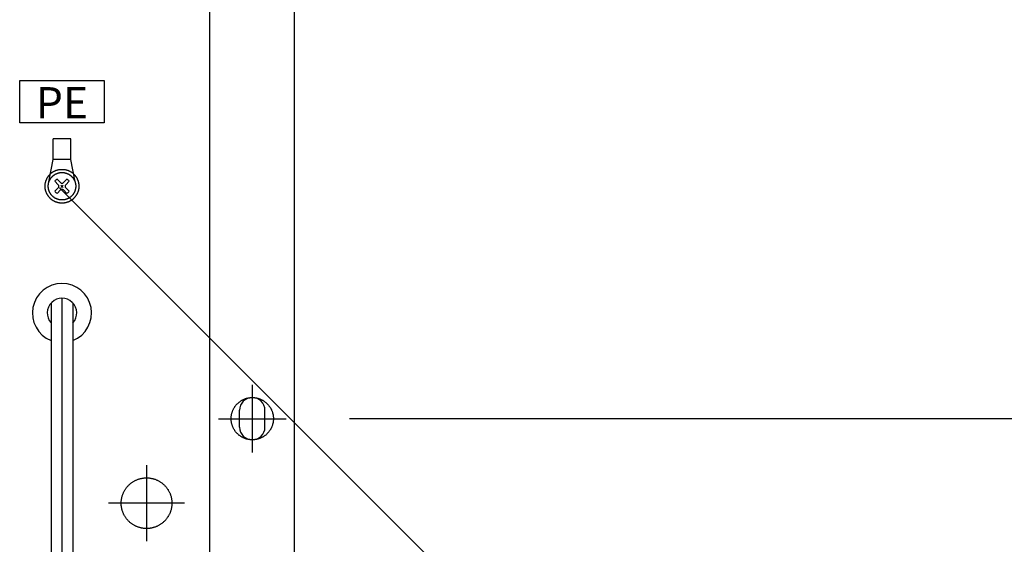
# Model space of a CAD drawing. Extents: x -3213 to 2971, y -4523 to -474.
# Drawn here: x -283 to -50, y -2273 to -2149 of the extents above; entities that cross this region are included whole.
import ezdxf
from ezdxf.enums import TextEntityAlignment as Align

# ---------------------------------------------------------------- set-up
doc = ezdxf.new("R2010")
doc.units = 0
doc.header["$LTSCALE"] = 15
doc.header["$PDMODE"] = 1
doc.header["$PDSIZE"] = -2
doc.linetypes.add('CENTER-4', pattern=[25.4, 15.875, -3.175, 3.175, -3.175])
doc.layers.get('0').update_dxf_attribs({"linetype": 'CONTINUOUS'})
doc.layers.get('DEFPOINTS').update_dxf_attribs({"linetype": 'CONTINUOUS'})
doc.layers.add('__', color=7, linetype='CONTINUOUS')
doc.layers.add('OBJECT', color=7, linetype='CONTINUOUS')
doc.styles.add('YUGOTHIC_MEDIUM', font='txt', dxfattribs={"bigfont": 'YuGothic Medium'})
doc.dimstyles.new('TOOLBOX', dxfattribs={"dimtxt": 31.860243, "dimasz": 8.999451, "dimexe": 0, "dimexo": 15, "dimgap": 1.5, "dimtad": 1, "dimblk": 'DOT', "dimblk1": 'DOT', "dimblk2": 'DOT', "dimcen": 0, "dimazin": 3, "dimtfac": 1, "dimtix": 1, "dimtmove": 0, "dimatfit": 3})

# ---------------------------------------------------------------- blocks, each defined once
blk = doc.blocks.new('_DOT')
at = {"color": 0, "linetype": 'BYBLOCK'}
blk.add_line((-0.5, 0), (-1, 0), dxfattribs=at)
at = {"color": 0, "linetype": 'BYBLOCK', "const_width": 0.5}
blk.add_lwpolyline([(-0.25, 0, 1), (0.25, 0, 1)], format="xyb", close=True, dxfattribs=at)
blk = doc.blocks.new('*D18')
at = {"color": 0, "linetype": 'CONTINUOUS'}
for p, q in [((-268.22, -3013.06), (-66.22, -3013.06)), ((-66.22, -3204.06), (-66.22, -3022.06)), ((-268.22, -3213.06), (-66.22, -3213.06))]:
    blk.add_line(p, q, dxfattribs=at)
at = {"layer": 'DEFPOINTS', "color": 0}
for p in [(-283.22, -3013.06), (-66.22, -3013.06), (-283.22, -3213.06)]:
    blk.add_point(p, dxfattribs=at)
at = {"color": 0, "xscale": 8.99945068359375, "yscale": 8.99945068359375, "zscale": 8.99945068359375}
for p, rotation in [((-66.22, -3013.06), 90), ((-66.22, -3213.06), 270)]:
    blk.add_blockref('_DOT', p, dxfattribs=dict(at, rotation=rotation))
at = {"color": 0, "style": 'YUGOTHIC_MEDIUM'}
blk.add_text('200', height=31.86, rotation=90, dxfattribs=at).set_placement((-67.72, -3158.58))
blk = doc.blocks.new('____-57')
at = {"layer": '__', "color": 4, "linetype": 'CONTINUOUS'}
blk.add_line((-138.58, -3356.59), (-336.82, -3158.47), dxfattribs=at)
blk = doc.blocks.new('_W600_______________2D')
at = {"color": 3}
for p, q in [((-346.223, -3143.063), (-346.223, -3133.063)), ((-346.223, -3133.063), (-326.223, -3133.063)), ((-326.223, -3133.063), (-326.223, -3143.063)), ((-326.223, -3143.063), (-346.223, -3143.063))]:
    blk.add_line(p, q, dxfattribs=at)
at = {"color": 17, "linetype": 'CENTER-4'}
for p, q in [((-291.223, -3205.063), (-291.223, -3221.063)), ((-299.223, -3213.063), (-283.223, -3213.063)), ((-316.223, -3224.063), (-316.223, -3242.063)), ((-307.223, -3233.063), (-325.223, -3233.063))]:
    blk.add_line(p, q, dxfattribs=at)
at = {"layer": 'OBJECT', "color": 1, "linetype": 'CONTINUOUS'}
for p, q in [((-301.223, -3313.063), (-301.223, -2983.063)), ((-281.223, -3578.063), (-281.223, -2983.063))]:
    blk.add_line(p, q, dxfattribs=at)
at = {"layer": 'OBJECT', "color": 17, "linetype": 'CONTINUOUS'}
for p, q in [((-338.323, -3151.713), (-338.323, -3146.813)), ((-334.123, -3146.813), (-338.323, -3146.813)), ((-334.123, -3151.713), (-334.123, -3146.813)), ((-339.308, -3157.043), (-338.323, -3151.713)), ((-334.123, -3151.713), (-338.323, -3151.713)), ((-333.137, -3157.043), (-334.123, -3151.713)), ((-337.096, -3157.71), (-337.923, -3156.883)), ((-336.576, -3157.189), (-337.402, -3156.363)), ((-335.043, -3156.363), (-335.869, -3157.189)), ((-334.522, -3156.883), (-335.349, -3157.71)), ((-337.096, -3158.417), (-337.923, -3159.243)), ((-336.576, -3158.937), (-337.402, -3159.763)), ((-336.483, -3158.323), (-335.962, -3157.803)), ((-335.962, -3158.323), (-336.483, -3157.803)), ((-335.043, -3159.763), (-335.869, -3158.937)), ((-334.522, -3159.243), (-335.349, -3158.417)), ((-294.223, -3215.063), (-294.223, -3211.063)), ((-288.223, -3215.063), (-288.223, -3211.063))]:
    blk.add_line(p, q, dxfattribs=at)
at = {"layer": 'OBJECT', "color": 4, "linetype": 'CONTINUOUS'}
for p, q in [((-336.223, -3184.528), (-336.223, -3375.463)), ((-338.823, -3185.668), (-338.823, -3375.463)), ((-333.623, -3185.668), (-333.623, -3375.463))]:
    blk.add_line(p, q, dxfattribs=at)
at = {"layer": 'OBJECT', "color": 17, "linetype": 'CONTINUOUS', "flags": 128}
for points in [[(-332.223, -3158.063), (-332.224, -3158.161), (-332.227, -3158.26), (-332.233, -3158.358), (-332.242, -3158.455), (-332.253, -3158.553), (-332.266, -3158.65), (-332.281, -3158.747), (-332.299, -3158.844), (-332.32, -3158.94), (-332.342, -3159.035), (-332.367, -3159.13), (-332.395, -3159.224), (-332.424, -3159.318), (-332.456, -3159.411), (-332.491, -3159.503), (-332.527, -3159.594), (-332.566, -3159.684), (-332.607, -3159.774), (-332.65, -3159.862), (-332.695, -3159.949), (-332.742, -3160.035), (-332.792, -3160.12), (-332.843, -3160.203), (-332.897, -3160.286), (-332.952, -3160.367), (-333.01, -3160.446), (-333.069, -3160.524), (-333.13, -3160.601), (-333.194, -3160.676), (-333.259, -3160.75), (-333.326, -3160.821), (-333.394, -3160.892), (-333.464, -3160.96), (-333.536, -3161.027), (-333.61, -3161.092), (-333.685, -3161.155), (-333.762, -3161.217), (-333.84, -3161.276), (-333.919, -3161.334), (-334, -3161.389), (-334.083, -3161.443), (-334.166, -3161.494), (-334.251, -3161.544), (-334.337, -3161.591), (-334.424, -3161.636), (-334.512, -3161.679), (-334.602, -3161.72), (-334.692, -3161.759), (-334.783, -3161.795), (-334.875, -3161.829), (-334.968, -3161.861), (-335.061, -3161.891), (-335.156, -3161.918), (-335.251, -3161.943), (-335.346, -3161.966), (-335.442, -3161.986), (-335.539, -3162.004), (-335.636, -3162.02), (-335.733, -3162.033), (-335.83, -3162.044), (-335.928, -3162.052), (-336.026, -3162.058), (-336.124, -3162.062), (-336.223, -3162.063), (-336.321, -3162.062), (-336.419, -3162.058), (-336.517, -3162.052), (-336.615, -3162.044), (-336.712, -3162.033), (-336.809, -3162.02), (-336.906, -3162.004), (-337.003, -3161.986), (-337.099, -3161.966), (-337.194, -3161.943), (-337.289, -3161.918), (-337.384, -3161.891), (-337.477, -3161.861), (-337.57, -3161.829), (-337.662, -3161.795), (-337.753, -3161.759), (-337.843, -3161.72), (-337.933, -3161.679), (-338.021, -3161.636), (-338.108, -3161.591), (-338.194, -3161.544), (-338.279, -3161.494), (-338.363, -3161.443), (-338.445, -3161.389), (-338.526, -3161.334), (-338.605, -3161.276), (-338.683, -3161.217), (-338.76, -3161.155), (-338.835, -3161.092), (-338.909, -3161.027), (-338.981, -3160.96), (-339.051, -3160.892), (-339.12, -3160.821), (-339.186, -3160.75), (-339.251, -3160.676), (-339.315, -3160.601), (-339.376, -3160.524), (-339.435, -3160.446), (-339.493, -3160.367), (-339.548, -3160.286), (-339.602, -3160.203), (-339.653, -3160.12), (-339.703, -3160.035), (-339.75, -3159.949), (-339.795, -3159.862), (-339.838, -3159.774), (-339.879, -3159.684), (-339.918, -3159.594), (-339.955, -3159.503), (-339.989, -3159.411), (-340.021, -3159.318), (-340.05, -3159.224), (-340.078, -3159.13), (-340.103, -3159.035), (-340.125, -3158.94), (-340.146, -3158.844), (-340.164, -3158.747), (-340.179, -3158.65), (-340.192, -3158.553), (-340.203, -3158.455), (-340.212, -3158.358), (-340.218, -3158.26), (-340.221, -3158.161), (-340.223, -3158.063), (-340.221, -3157.965), (-340.218, -3157.867), (-340.212, -3157.769), (-340.203, -3157.671), (-340.192, -3157.574), (-340.179, -3157.476), (-340.164, -3157.379), (-340.146, -3157.283), (-340.125, -3157.187), (-340.103, -3157.091), (-340.078, -3156.996), (-340.05, -3156.902), (-340.021, -3156.809), (-339.989, -3156.716), (-339.955, -3156.624), (-339.918, -3156.533), (-339.879, -3156.442), (-339.838, -3156.353), (-339.795, -3156.265), (-339.75, -3156.178), (-339.703, -3156.092), (-339.653, -3156.007), (-339.602, -3155.923), (-339.548, -3155.841), (-339.493, -3155.76), (-339.435, -3155.68), (-339.376, -3155.602), (-339.315, -3155.526), (-339.251, -3155.451), (-339.186, -3155.377), (-339.12, -3155.305), (-339.051, -3155.235), (-338.981, -3155.166), (-338.909, -3155.099), (-338.835, -3155.034), (-338.76, -3154.971), (-338.683, -3154.91), (-338.605, -3154.85), (-338.526, -3154.793), (-338.445, -3154.737), (-338.363, -3154.684), (-338.279, -3154.632), (-338.194, -3154.583), (-338.108, -3154.536), (-338.021, -3154.49), (-337.933, -3154.447), (-337.843, -3154.406), (-337.753, -3154.368), (-337.662, -3154.331), (-337.57, -3154.297), (-337.477, -3154.265), (-337.384, -3154.236), (-337.289, -3154.208), (-337.194, -3154.183), (-337.099, -3154.16), (-337.003, -3154.14), (-336.906, -3154.122), (-336.809, -3154.107), (-336.712, -3154.093), (-336.615, -3154.083), (-336.517, -3154.074), (-336.419, -3154.068), (-336.321, -3154.064), (-336.223, -3154.063), (-336.124, -3154.064), (-336.026, -3154.068), (-335.928, -3154.074), (-335.83, -3154.083), (-335.733, -3154.093), (-335.636, -3154.107), (-335.539, -3154.122), (-335.442, -3154.14), (-335.346, -3154.16), (-335.251, -3154.183), (-335.156, -3154.208), (-335.061, -3154.236), (-334.968, -3154.265), (-334.875, -3154.297), (-334.783, -3154.331), (-334.692, -3154.368), (-334.602, -3154.406), (-334.512, -3154.447), (-334.424, -3154.49), (-334.337, -3154.536), (-334.251, -3154.583), (-334.166, -3154.632), (-334.083, -3154.684), (-334, -3154.737), (-333.919, -3154.793), (-333.84, -3154.85), (-333.762, -3154.91), (-333.685, -3154.971), (-333.61, -3155.034), (-333.536, -3155.099), (-333.464, -3155.166), (-333.394, -3155.235), (-333.326, -3155.305), (-333.259, -3155.377), (-333.194, -3155.451), (-333.13, -3155.526), (-333.069, -3155.602), (-333.01, -3155.68), (-332.952, -3155.76), (-332.897, -3155.841), (-332.843, -3155.923), (-332.792, -3156.007), (-332.742, -3156.092), (-332.695, -3156.178), (-332.65, -3156.265), (-332.607, -3156.353), (-332.566, -3156.442), (-332.527, -3156.533), (-332.491, -3156.624), (-332.456, -3156.716), (-332.424, -3156.809), (-332.395, -3156.902), (-332.367, -3156.996), (-332.342, -3157.091), (-332.32, -3157.187), (-332.299, -3157.283), (-332.281, -3157.379), (-332.266, -3157.476), (-332.253, -3157.574), (-332.242, -3157.671), (-332.233, -3157.769), (-332.227, -3157.867), (-332.224, -3157.965)], [(-332.973, -3158.063), (-332.974, -3158.143), (-332.976, -3158.223), (-332.981, -3158.302), (-332.988, -3158.382), (-332.997, -3158.461), (-333.008, -3158.54), (-333.02, -3158.619), (-333.035, -3158.697), (-333.052, -3158.775), (-333.07, -3158.853), (-333.09, -3158.93), (-333.112, -3159.007), (-333.137, -3159.083), (-333.163, -3159.158), (-333.19, -3159.233), (-333.22, -3159.307), (-333.251, -3159.38), (-333.285, -3159.453), (-333.32, -3159.525), (-333.356, -3159.595), (-333.395, -3159.665), (-333.435, -3159.734), (-333.477, -3159.802), (-333.52, -3159.869), (-333.565, -3159.935), (-333.612, -3159.999), (-333.66, -3160.063), (-333.71, -3160.125), (-333.762, -3160.186), (-333.814, -3160.246), (-333.869, -3160.304), (-333.924, -3160.361), (-333.982, -3160.417), (-334.04, -3160.471), (-334.1, -3160.524), (-334.161, -3160.576), (-334.223, -3160.625), (-334.287, -3160.674), (-334.351, -3160.72), (-334.417, -3160.766), (-334.484, -3160.809), (-334.552, -3160.851), (-334.621, -3160.891), (-334.69, -3160.93), (-334.761, -3160.966), (-334.833, -3161.001), (-334.905, -3161.034), (-334.979, -3161.066), (-335.053, -3161.096), (-335.128, -3161.123), (-335.203, -3161.149), (-335.279, -3161.173), (-335.356, -3161.196), (-335.433, -3161.216), (-335.51, -3161.234), (-335.588, -3161.251), (-335.667, -3161.265), (-335.746, -3161.278), (-335.825, -3161.289), (-335.904, -3161.298), (-335.983, -3161.304), (-336.063, -3161.309), (-336.143, -3161.312), (-336.223, -3161.313), (-336.302, -3161.312), (-336.382, -3161.309), (-336.462, -3161.304), (-336.541, -3161.298), (-336.62, -3161.289), (-336.699, -3161.278), (-336.778, -3161.265), (-336.857, -3161.251), (-336.935, -3161.234), (-337.012, -3161.216), (-337.089, -3161.196), (-337.166, -3161.173), (-337.242, -3161.149), (-337.317, -3161.123), (-337.392, -3161.096), (-337.466, -3161.066), (-337.54, -3161.034), (-337.612, -3161.001), (-337.684, -3160.966), (-337.755, -3160.93), (-337.824, -3160.891), (-337.893, -3160.851), (-337.961, -3160.809), (-338.028, -3160.766), (-338.094, -3160.72), (-338.159, -3160.674), (-338.222, -3160.625), (-338.284, -3160.576), (-338.345, -3160.524), (-338.405, -3160.471), (-338.464, -3160.417), (-338.521, -3160.361), (-338.576, -3160.304), (-338.631, -3160.246), (-338.683, -3160.186), (-338.735, -3160.125), (-338.785, -3160.063), (-338.833, -3159.999), (-338.88, -3159.935), (-338.925, -3159.869), (-338.968, -3159.802), (-339.01, -3159.734), (-339.05, -3159.665), (-339.089, -3159.595), (-339.126, -3159.525), (-339.16, -3159.453), (-339.194, -3159.38), (-339.225, -3159.307), (-339.255, -3159.233), (-339.283, -3159.158), (-339.308, -3159.083), (-339.333, -3159.007), (-339.355, -3158.93), (-339.375, -3158.853), (-339.394, -3158.775), (-339.41, -3158.697), (-339.425, -3158.619), (-339.437, -3158.54), (-339.448, -3158.461), (-339.457, -3158.382), (-339.464, -3158.302), (-339.469, -3158.223), (-339.472, -3158.143), (-339.473, -3158.063), (-339.472, -3157.984), (-339.469, -3157.904), (-339.464, -3157.824), (-339.457, -3157.745), (-339.448, -3157.665), (-339.437, -3157.586), (-339.425, -3157.508), (-339.41, -3157.429), (-339.394, -3157.351), (-339.375, -3157.274), (-339.355, -3157.196), (-339.333, -3157.12), (-339.308, -3157.044), (-339.283, -3156.968), (-339.255, -3156.894), (-339.225, -3156.82), (-339.194, -3156.746), (-339.16, -3156.674), (-339.126, -3156.602), (-339.089, -3156.531), (-339.05, -3156.461), (-339.01, -3156.392), (-338.968, -3156.325), (-338.925, -3156.258), (-338.88, -3156.192), (-338.833, -3156.127), (-338.785, -3156.064), (-338.735, -3156.002), (-338.683, -3155.94), (-338.631, -3155.881), (-338.576, -3155.822), (-338.521, -3155.765), (-338.464, -3155.709), (-338.405, -3155.655), (-338.345, -3155.602), (-338.284, -3155.551), (-338.222, -3155.501), (-338.159, -3155.453), (-338.094, -3155.406), (-338.028, -3155.361), (-337.961, -3155.318), (-337.893, -3155.276), (-337.824, -3155.235), (-337.755, -3155.197), (-337.684, -3155.16), (-337.612, -3155.125), (-337.54, -3155.092), (-337.466, -3155.061), (-337.392, -3155.031), (-337.317, -3155.003), (-337.242, -3154.977), (-337.166, -3154.953), (-337.089, -3154.931), (-337.012, -3154.911), (-336.935, -3154.892), (-336.857, -3154.876), (-336.778, -3154.861), (-336.699, -3154.848), (-336.62, -3154.838), (-336.541, -3154.829), (-336.462, -3154.822), (-336.382, -3154.817), (-336.302, -3154.814), (-336.223, -3154.813), (-336.143, -3154.814), (-336.063, -3154.817), (-335.983, -3154.822), (-335.904, -3154.829), (-335.825, -3154.838), (-335.746, -3154.848), (-335.667, -3154.861), (-335.588, -3154.876), (-335.51, -3154.892), (-335.433, -3154.911), (-335.356, -3154.931), (-335.279, -3154.953), (-335.203, -3154.977), (-335.128, -3155.003), (-335.053, -3155.031), (-334.979, -3155.061), (-334.905, -3155.092), (-334.833, -3155.125), (-334.761, -3155.16), (-334.69, -3155.197), (-334.621, -3155.235), (-334.552, -3155.276), (-334.484, -3155.318), (-334.417, -3155.361), (-334.351, -3155.406), (-334.287, -3155.453), (-334.223, -3155.501), (-334.161, -3155.551), (-334.1, -3155.602), (-334.04, -3155.655), (-333.982, -3155.709), (-333.924, -3155.765), (-333.869, -3155.822), (-333.814, -3155.881), (-333.762, -3155.94), (-333.71, -3156.002), (-333.66, -3156.064), (-333.612, -3156.127), (-333.565, -3156.192), (-333.52, -3156.258), (-333.477, -3156.325), (-333.435, -3156.392), (-333.395, -3156.461), (-333.356, -3156.531), (-333.32, -3156.602), (-333.285, -3156.674), (-333.251, -3156.746), (-333.22, -3156.82), (-333.19, -3156.894), (-333.163, -3156.968), (-333.137, -3157.044), (-333.112, -3157.12), (-333.09, -3157.196), (-333.07, -3157.274), (-333.052, -3157.351), (-333.035, -3157.429), (-333.02, -3157.508), (-333.008, -3157.586), (-332.997, -3157.665), (-332.988, -3157.745), (-332.981, -3157.824), (-332.976, -3157.904), (-332.974, -3157.984)], [(-286.223, -3213.063), (-286.224, -3213.186), (-286.229, -3213.309), (-286.236, -3213.431), (-286.247, -3213.553), (-286.26, -3213.675), (-286.277, -3213.797), (-286.296, -3213.918), (-286.319, -3214.039), (-286.344, -3214.159), (-286.372, -3214.278), (-286.404, -3214.397), (-286.438, -3214.515), (-286.475, -3214.632), (-286.515, -3214.748), (-286.558, -3214.863), (-286.603, -3214.977), (-286.651, -3215.089), (-286.703, -3215.201), (-286.756, -3215.311), (-286.813, -3215.42), (-286.872, -3215.528), (-286.934, -3215.634), (-286.998, -3215.738), (-287.065, -3215.841), (-287.135, -3215.942), (-287.206, -3216.042), (-287.281, -3216.139), (-287.357, -3216.235), (-287.436, -3216.329), (-287.518, -3216.421), (-287.601, -3216.511), (-287.687, -3216.599), (-287.775, -3216.685), (-287.865, -3216.768), (-287.957, -3216.849), (-288.051, -3216.928), (-288.146, -3217.005), (-288.244, -3217.079), (-288.343, -3217.151), (-288.445, -3217.221), (-288.548, -3217.288), (-288.652, -3217.352), (-288.758, -3217.414), (-288.866, -3217.473), (-288.974, -3217.529), (-289.085, -3217.583), (-289.196, -3217.634), (-289.309, -3217.683), (-289.423, -3217.728), (-289.538, -3217.771), (-289.654, -3217.811), (-289.771, -3217.848), (-289.889, -3217.882), (-290.008, -3217.913), (-290.127, -3217.942), (-290.247, -3217.967), (-290.368, -3217.99), (-290.489, -3218.009), (-290.61, -3218.026), (-290.732, -3218.039), (-290.855, -3218.05), (-290.977, -3218.057), (-291.1, -3218.062), (-291.223, -3218.063), (-291.345, -3218.062), (-291.468, -3218.057), (-291.59, -3218.05), (-291.713, -3218.039), (-291.835, -3218.026), (-291.956, -3218.009), (-292.077, -3217.99), (-292.198, -3217.967), (-292.318, -3217.942), (-292.437, -3217.913), (-292.556, -3217.882), (-292.674, -3217.848), (-292.791, -3217.811), (-292.907, -3217.771), (-293.022, -3217.728), (-293.136, -3217.683), (-293.249, -3217.634), (-293.36, -3217.583), (-293.471, -3217.529), (-293.58, -3217.473), (-293.687, -3217.414), (-293.793, -3217.352), (-293.898, -3217.288), (-294, -3217.221), (-294.102, -3217.151), (-294.201, -3217.079), (-294.299, -3217.005), (-294.394, -3216.928), (-294.488, -3216.849), (-294.58, -3216.768), (-294.67, -3216.685), (-294.758, -3216.599), (-294.844, -3216.511), (-294.927, -3216.421), (-295.009, -3216.329), (-295.088, -3216.235), (-295.164, -3216.139), (-295.239, -3216.042), (-295.31, -3215.942), (-295.38, -3215.841), (-295.447, -3215.738), (-295.511, -3215.634), (-295.573, -3215.528), (-295.632, -3215.42), (-295.689, -3215.311), (-295.742, -3215.201), (-295.794, -3215.089), (-295.842, -3214.977), (-295.887, -3214.863), (-295.93, -3214.748), (-295.97, -3214.632), (-296.007, -3214.515), (-296.041, -3214.397), (-296.073, -3214.278), (-296.101, -3214.159), (-296.126, -3214.039), (-296.149, -3213.918), (-296.168, -3213.797), (-296.185, -3213.675), (-296.198, -3213.553), (-296.209, -3213.431), (-296.217, -3213.309), (-296.221, -3213.186), (-296.223, -3213.063), (-296.221, -3212.941), (-296.217, -3212.818), (-296.209, -3212.695), (-296.198, -3212.573), (-296.185, -3212.451), (-296.168, -3212.33), (-296.149, -3212.208), (-296.126, -3212.088), (-296.101, -3211.968), (-296.073, -3211.848), (-296.041, -3211.73), (-296.007, -3211.612), (-295.97, -3211.495), (-295.93, -3211.379), (-295.887, -3211.264), (-295.842, -3211.15), (-295.794, -3211.037), (-295.742, -3210.926), (-295.689, -3210.815), (-295.632, -3210.706), (-295.573, -3210.599), (-295.511, -3210.493), (-295.447, -3210.388), (-295.38, -3210.285), (-295.31, -3210.184), (-295.239, -3210.085), (-295.164, -3209.987), (-295.088, -3209.891), (-295.009, -3209.797), (-294.927, -3209.705), (-294.844, -3209.616), (-294.758, -3209.528), (-294.67, -3209.442), (-294.58, -3209.359), (-294.488, -3209.277), (-294.394, -3209.198), (-294.299, -3209.122), (-294.201, -3209.047), (-294.102, -3208.975), (-294, -3208.906), (-293.898, -3208.839), (-293.793, -3208.775), (-293.687, -3208.713), (-293.58, -3208.654), (-293.471, -3208.597), (-293.36, -3208.543), (-293.249, -3208.492), (-293.136, -3208.444), (-293.022, -3208.398), (-292.907, -3208.356), (-292.791, -3208.316), (-292.674, -3208.279), (-292.556, -3208.244), (-292.437, -3208.213), (-292.318, -3208.185), (-292.198, -3208.159), (-292.077, -3208.137), (-291.956, -3208.117), (-291.835, -3208.101), (-291.713, -3208.087), (-291.59, -3208.077), (-291.468, -3208.069), (-291.345, -3208.065), (-291.223, -3208.063), (-291.1, -3208.065), (-290.977, -3208.069), (-290.855, -3208.077), (-290.732, -3208.087), (-290.61, -3208.101), (-290.489, -3208.117), (-290.368, -3208.137), (-290.247, -3208.159), (-290.127, -3208.185), (-290.008, -3208.213), (-289.889, -3208.244), (-289.771, -3208.279), (-289.654, -3208.316), (-289.538, -3208.356), (-289.423, -3208.398), (-289.309, -3208.444), (-289.196, -3208.492), (-289.085, -3208.543), (-288.974, -3208.597), (-288.866, -3208.654), (-288.758, -3208.713), (-288.652, -3208.775), (-288.548, -3208.839), (-288.445, -3208.906), (-288.343, -3208.975), (-288.244, -3209.047), (-288.146, -3209.122), (-288.051, -3209.198), (-287.957, -3209.277), (-287.865, -3209.359), (-287.775, -3209.442), (-287.687, -3209.528), (-287.601, -3209.616), (-287.518, -3209.705), (-287.436, -3209.797), (-287.357, -3209.891), (-287.281, -3209.987), (-287.206, -3210.085), (-287.135, -3210.184), (-287.065, -3210.285), (-286.998, -3210.388), (-286.934, -3210.493), (-286.872, -3210.599), (-286.813, -3210.706), (-286.756, -3210.815), (-286.703, -3210.926), (-286.651, -3211.037), (-286.603, -3211.15), (-286.558, -3211.264), (-286.515, -3211.379), (-286.475, -3211.495), (-286.438, -3211.612), (-286.404, -3211.73), (-286.372, -3211.848), (-286.344, -3211.968), (-286.319, -3212.088), (-286.296, -3212.208), (-286.277, -3212.33), (-286.26, -3212.451), (-286.247, -3212.573), (-286.236, -3212.695), (-286.229, -3212.818), (-286.224, -3212.941)], [(-310.223, -3233.063), (-310.224, -3233.211), (-310.23, -3233.358), (-310.239, -3233.505), (-310.251, -3233.651), (-310.268, -3233.798), (-310.287, -3233.944), (-310.311, -3234.089), (-310.338, -3234.234), (-310.368, -3234.378), (-310.402, -3234.521), (-310.44, -3234.664), (-310.481, -3234.805), (-310.525, -3234.945), (-310.573, -3235.085), (-310.625, -3235.223), (-310.679, -3235.359), (-310.737, -3235.495), (-310.799, -3235.629), (-310.863, -3235.761), (-310.931, -3235.892), (-311.002, -3236.021), (-311.076, -3236.148), (-311.153, -3236.273), (-311.234, -3236.397), (-311.317, -3236.518), (-311.403, -3236.637), (-311.492, -3236.755), (-311.584, -3236.87), (-311.679, -3236.982), (-311.777, -3237.093), (-311.877, -3237.201), (-311.98, -3237.306), (-312.085, -3237.409), (-312.193, -3237.509), (-312.303, -3237.607), (-312.416, -3237.701), (-312.531, -3237.793), (-312.648, -3237.883), (-312.768, -3237.969), (-312.889, -3238.052), (-313.013, -3238.132), (-313.138, -3238.21), (-313.265, -3238.284), (-313.394, -3238.355), (-313.525, -3238.423), (-313.657, -3238.487), (-313.791, -3238.549), (-313.926, -3238.607), (-314.063, -3238.661), (-314.201, -3238.713), (-314.34, -3238.76), (-314.481, -3238.805), (-314.622, -3238.846), (-314.765, -3238.883), (-314.908, -3238.917), (-315.052, -3238.948), (-315.197, -3238.975), (-315.342, -3238.998), (-315.488, -3239.018), (-315.634, -3239.034), (-315.781, -3239.047), (-315.928, -3239.056), (-316.075, -3239.061), (-316.223, -3239.063), (-316.37, -3239.061), (-316.517, -3239.056), (-316.664, -3239.047), (-316.811, -3239.034), (-316.957, -3239.018), (-317.103, -3238.998), (-317.248, -3238.975), (-317.393, -3238.948), (-317.537, -3238.917), (-317.68, -3238.883), (-317.823, -3238.846), (-317.964, -3238.805), (-318.105, -3238.76), (-318.244, -3238.713), (-318.382, -3238.661), (-318.519, -3238.607), (-318.654, -3238.549), (-318.788, -3238.487), (-318.92, -3238.423), (-319.051, -3238.355), (-319.18, -3238.284), (-319.307, -3238.21), (-319.433, -3238.132), (-319.556, -3238.052), (-319.677, -3237.969), (-319.797, -3237.883), (-319.914, -3237.793), (-320.029, -3237.701), (-320.142, -3237.607), (-320.252, -3237.509), (-320.36, -3237.409), (-320.465, -3237.306), (-320.568, -3237.201), (-320.668, -3237.093), (-320.766, -3236.982), (-320.861, -3236.87), (-320.953, -3236.755), (-321.042, -3236.637), (-321.128, -3236.518), (-321.211, -3236.397), (-321.292, -3236.273), (-321.369, -3236.148), (-321.443, -3236.021), (-321.514, -3235.892), (-321.582, -3235.761), (-321.646, -3235.629), (-321.708, -3235.495), (-321.766, -3235.359), (-321.82, -3235.223), (-321.872, -3235.085), (-321.92, -3234.945), (-321.964, -3234.805), (-322.005, -3234.664), (-322.043, -3234.521), (-322.077, -3234.378), (-322.107, -3234.234), (-322.134, -3234.089), (-322.158, -3233.944), (-322.177, -3233.798), (-322.194, -3233.651), (-322.206, -3233.505), (-322.215, -3233.358), (-322.221, -3233.211), (-322.223, -3233.063), (-322.221, -3232.916), (-322.215, -3232.769), (-322.206, -3232.622), (-322.194, -3232.475), (-322.177, -3232.329), (-322.158, -3232.183), (-322.134, -3232.038), (-322.107, -3231.893), (-322.077, -3231.749), (-322.043, -3231.605), (-322.005, -3231.463), (-321.964, -3231.322), (-321.92, -3231.181), (-321.872, -3231.042), (-321.82, -3230.904), (-321.766, -3230.767), (-321.708, -3230.632), (-321.646, -3230.498), (-321.582, -3230.366), (-321.514, -3230.235), (-321.443, -3230.106), (-321.369, -3229.979), (-321.292, -3229.853), (-321.211, -3229.73), (-321.128, -3229.608), (-321.042, -3229.489), (-320.953, -3229.372), (-320.861, -3229.257), (-320.766, -3229.144), (-320.668, -3229.034), (-320.568, -3228.926), (-320.465, -3228.821), (-320.36, -3228.718), (-320.252, -3228.618), (-320.142, -3228.52), (-320.029, -3228.425), (-319.914, -3228.333), (-319.797, -3228.244), (-319.677, -3228.158), (-319.556, -3228.074), (-319.433, -3227.994), (-319.307, -3227.917), (-319.18, -3227.843), (-319.051, -3227.772), (-318.92, -3227.704), (-318.788, -3227.639), (-318.654, -3227.578), (-318.519, -3227.52), (-318.382, -3227.465), (-318.244, -3227.414), (-318.105, -3227.366), (-317.964, -3227.322), (-317.823, -3227.281), (-317.68, -3227.243), (-317.537, -3227.209), (-317.393, -3227.179), (-317.248, -3227.152), (-317.103, -3227.128), (-316.957, -3227.108), (-316.811, -3227.092), (-316.664, -3227.08), (-316.517, -3227.071), (-316.37, -3227.065), (-316.223, -3227.063), (-316.075, -3227.065), (-315.928, -3227.071), (-315.781, -3227.08), (-315.634, -3227.092), (-315.488, -3227.108), (-315.342, -3227.128), (-315.197, -3227.152), (-315.052, -3227.179), (-314.908, -3227.209), (-314.765, -3227.243), (-314.622, -3227.281), (-314.481, -3227.322), (-314.34, -3227.366), (-314.201, -3227.414), (-314.063, -3227.465), (-313.926, -3227.52), (-313.791, -3227.578), (-313.657, -3227.639), (-313.525, -3227.704), (-313.394, -3227.772), (-313.265, -3227.843), (-313.138, -3227.917), (-313.013, -3227.994), (-312.889, -3228.074), (-312.768, -3228.158), (-312.648, -3228.244), (-312.531, -3228.333), (-312.416, -3228.425), (-312.303, -3228.52), (-312.193, -3228.618), (-312.085, -3228.718), (-311.98, -3228.821), (-311.877, -3228.926), (-311.777, -3229.034), (-311.679, -3229.144), (-311.584, -3229.257), (-311.492, -3229.372), (-311.403, -3229.489), (-311.317, -3229.608), (-311.234, -3229.73), (-311.153, -3229.853), (-311.076, -3229.979), (-311.002, -3230.106), (-310.931, -3230.235), (-310.863, -3230.366), (-310.799, -3230.498), (-310.737, -3230.632), (-310.679, -3230.767), (-310.625, -3230.904), (-310.573, -3231.042), (-310.525, -3231.181), (-310.481, -3231.322), (-310.44, -3231.463), (-310.402, -3231.605), (-310.368, -3231.749), (-310.338, -3231.893), (-310.311, -3232.038), (-310.287, -3232.183), (-310.268, -3232.329), (-310.251, -3232.475), (-310.239, -3232.622), (-310.23, -3232.769), (-310.224, -3232.916)]]:
    blk.add_lwpolyline(points, close=True, dxfattribs=at)
at = {"layer": 'OBJECT', "color": 17, "linetype": 'CONTINUOUS'}
for centre, radius, start, end in [((-336.223, -3158.063), 2.069, 124.75976, 145.24024), ((-336.223, -3156.836), 0.5, 225, 315), ((-336.223, -3158.063), 2.069, 34.75976, 55.24024), ((-336.223, -3158.063), 2.069, 214.75976, 235.24024), ((-337.45, -3158.063), 0.5, 315, 45), ((-336.223, -3159.291), 0.5, 45, 135), ((-334.995, -3158.063), 0.5, 135, 225), ((-336.223, -3158.063), 2.069, 304.75976, 325.24024), ((-291.223, -3211.063), 3, 0, 180), ((-291.223, -3215.063), 3, 180, 0)]:
    blk.add_arc(centre, radius, start, end, dxfattribs=at)
at = {"layer": 'OBJECT', "color": 4, "linetype": 'CONTINUOUS'}
for radius, start, end in [(7, 291.80375, 248.19625), (3.5, 317.97537, 222.02463)]:
    blk.add_arc((-336.223, -3188.063), radius, start, end, dxfattribs=at)
at = {"layer": '__', "color": 4}
blk.add_blockref('____-57', (0, 0), dxfattribs=at)
at = {"color": 3, "style": 'YUGOTHIC_MEDIUM'}
blk.add_text('PE', height=7.4103, dxfattribs=at).set_placement((-336.223, -3138.313), align=Align.MIDDLE_CENTER)
at = {"color": 4, "linetype": 'CONTINUOUS'}
dim = blk.add_linear_dim(base=(-66.223, -3013.063), p1=(-283.223, -3213.063), p2=(-283.223, -3013.063), angle=270, dimstyle='TOOLBOX', override={"dimpost": '<>'}, dxfattribs=at)
dim.commit()
dim.dimension.update_dxf_attribs({"geometry": '*D18', "text_midpoint": (-83.653, -3113.063)})

msp = doc.modelspace()

# ---------------------------------------------------------------- block references
at = {"layer": '__', "color": 17}
msp.add_blockref('_W600_______________2D', (63.58, 969.59), dxfattribs=at)

doc.saveas('drawing.dxf')
